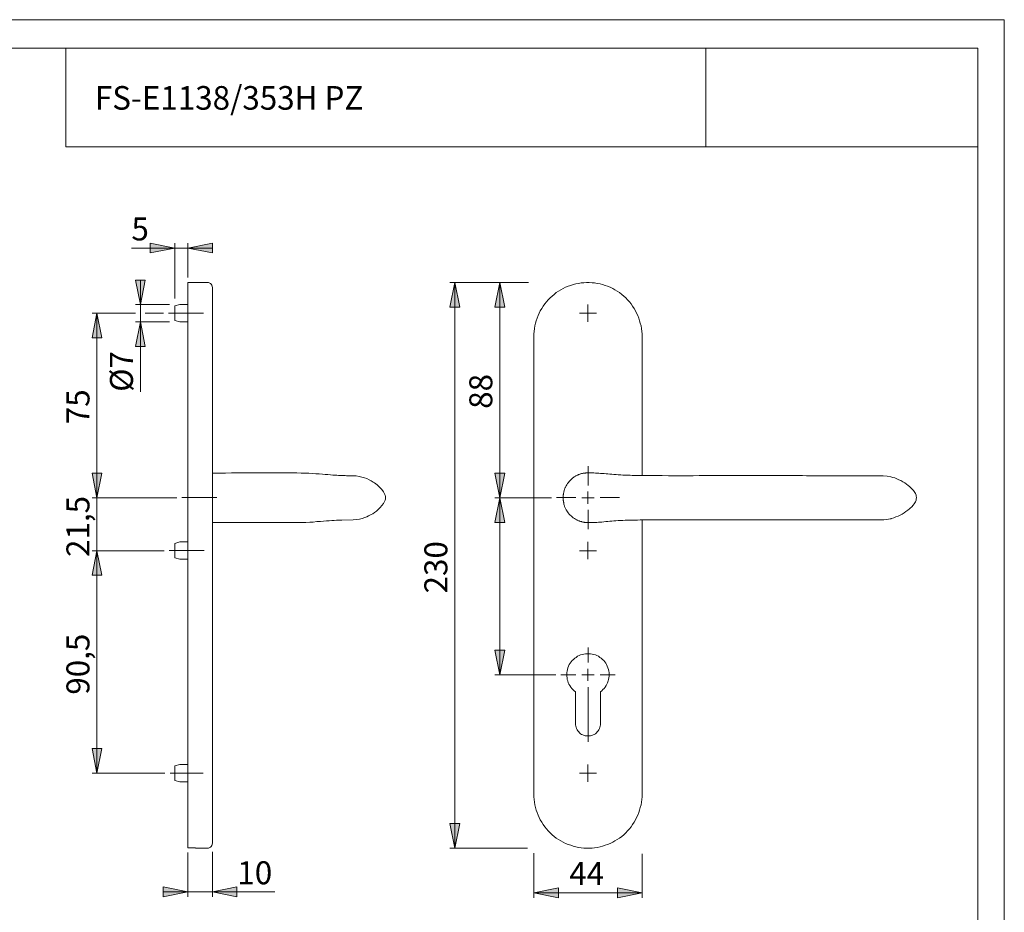
# Model space of a CAD drawing. Units: inches. Extents: x 0 to 420, y 0 to 309.
# Drawn here: x 220 to 420, y 116 to 297 of the extents above; entities that cross this region are included whole.
import ezdxf

# ---------------------------------------------------------------- set-up
doc = ezdxf.new("R2010")
doc.units = ezdxf.units.IN
doc.header["$MEASUREMENT"] = 0
for name, pattern in [('AI-Linetype-10', [19.05, 15.24, -1.27, 1.27, -1.27]), ('AI-Linetype-11', [19.05, 15.24, -1.27, 1.27, -1.27]), ('AI-Linetype-12', [19.05, 15.24, -1.27, 1.27, -1.27]), ('AI-Linetype-5', [19.05, 15.24, -1.27, 1.27, -1.27]), ('AI-Linetype-6', [19.05, 15.24, -1.27, 1.27, -1.27]), ('AI-Linetype-7', [19.05, 15.24, -1.27, 1.27, -1.27]), ('AI-Linetype-9', [19.05, 15.24, -1.27, 1.27, -1.27])]:
    doc.linetypes.add(name, pattern=pattern)
doc.layers.add('Ebene 1', color=7, linetype='Continuous')

# ---------------------------------------------------------------- blocks, each defined once
blk = doc.blocks.new('block 3')
at = {"layer": 'Ebene 1'}
h = blk.add_hatch(color=7, dxfattribs=at)
h.dxf.hatch_style = 2
h.paths.add_polyline_path([(259.04, 119.66), (264.02, 120.69), (264.02, 118.67)])
h.paths.add_polyline_path([(254.04, 119.66), (249.03, 118.67), (249.03, 120.69)])
h.paths.add_polyline_path([(254.04, 250.58), (259.04, 251.57), (259.04, 249.59)])
h.paths.add_polyline_path([(251.39, 250.58), (246.38, 249.59), (246.38, 251.57)])
h = blk.add_hatch(color=7, dxfattribs=at)
h.dxf.hatch_style = 2
h.paths.add_polyline_path([(244.4, 239.08), (243.42, 244.05), (245.39, 244.05)])
h = blk.add_hatch(color=7, dxfattribs=at)
h.dxf.hatch_style = 2
h.paths.add_polyline_path([(308.33, 243.56), (309.32, 238.55), (307.3, 238.55)])
h = blk.add_hatch(color=7, dxfattribs=at)
h.dxf.hatch_style = 2
h.paths.add_polyline_path([(317.46, 243.56), (318.45, 238.55), (316.44, 238.55)])
h = blk.add_hatch(color=7, dxfattribs=at)
h.dxf.hatch_style = 2
h.paths.add_polyline_path([(235.55, 237.31), (236.57, 232.3), (234.56, 232.3)])
h = blk.add_hatch(color=7, dxfattribs=at)
h.dxf.hatch_style = 2
h.paths.add_polyline_path([(244.4, 235.55), (245.39, 230.58), (243.42, 230.58)])
h = blk.add_hatch(color=7, dxfattribs=at)
h.dxf.hatch_style = 2
h.paths.add_polyline_path([(235.55, 199.81), (234.56, 204.82), (236.57, 204.82)])
h = blk.add_hatch(color=7, dxfattribs=at)
h.dxf.hatch_style = 2
h.paths.add_polyline_path([(235.55, 199.81), (234.56, 204.82), (236.54, 204.82)])
h = blk.add_hatch(color=7, dxfattribs=at)
h.dxf.hatch_style = 2
h.paths.add_polyline_path([(317.46, 199.81), (316.44, 204.82), (318.45, 204.82)])
h = blk.add_hatch(color=7, dxfattribs=at)
h.dxf.hatch_style = 2
h.paths.add_polyline_path([(317.46, 199.81), (318.45, 194.8), (316.44, 194.8)])
h = blk.add_hatch(color=7, dxfattribs=at)
h.dxf.hatch_style = 2
h.paths.add_polyline_path([(235.55, 189.05), (236.54, 184.08), (234.56, 184.08)])
h = blk.add_hatch(color=7, dxfattribs=at)
h.dxf.hatch_style = 2
h.paths.add_polyline_path([(235.55, 189.05), (236.54, 184.08), (234.56, 184.08)])
h = blk.add_hatch(color=7, dxfattribs=at)
h.dxf.hatch_style = 2
h.paths.add_polyline_path([(317.46, 163.83), (316.44, 168.8), (318.45, 168.8)])
h = blk.add_hatch(color=7, dxfattribs=at)
h.dxf.hatch_style = 2
h.paths.add_polyline_path([(235.55, 143.83), (234.56, 148.8), (236.54, 148.8)])
h = blk.add_hatch(color=7, dxfattribs=at)
h.dxf.hatch_style = 2
h.paths.add_polyline_path([(308.33, 128.55), (307.3, 133.56), (309.32, 133.56)])
h = blk.add_hatch(color=7, dxfattribs=at)
h.dxf.hatch_style = 2
h.paths.add_polyline_path([(324.34, 119.49), (329.35, 120.51), (329.35, 118.5)])
h = blk.add_hatch(color=7, dxfattribs=at)
h.dxf.hatch_style = 2
h.paths.add_polyline_path([(346.36, 119.49), (341.35, 118.5), (341.35, 120.51)])
at = {"layer": 'Ebene 1', "color": 7, "lineweight": 9}
for points in [[(251.39, 250.58), (242.57, 250.58)], [(251.39, 250.58), (246.38, 249.59), (246.38, 251.57), (251.39, 250.58)], [(251.39, 250.58), (246.38, 249.59), (246.38, 251.57)], [(251.39, 240.31), (251.39, 251.57)], [(251.39, 250.58), (254.04, 250.58)], [(254.04, 250.58), (259.04, 251.57), (259.04, 249.59), (254.04, 250.58)], [(254.04, 244.58), (254.04, 251.57)], [(254.04, 250.58), (259.04, 251.57), (259.04, 249.59)], [(254.04, 250.58), (259.04, 250.58)], [(244.4, 239.08), (243.42, 244.05), (245.39, 244.05), (244.4, 239.08)], [(244.4, 239.08), (243.42, 244.05), (245.39, 244.05)], [(244.4, 239.08), (244.4, 244.05)], [(254.04, 243.56), (254.04, 243.56), (254.04, 243.52), (254.04, 243.49), (254.04, 243.38), (254.04, 243.28), (254.04, 243.17), (254.04, 242.99), (254.04, 242.82), (254.04, 242.61), (254.04, 242.36), (254.04, 242.08), (254.04, 241.79), (254.04, 241.51), (254.04, 241.16), (254.04, 240.81), (254.04, 240.45), (254.04, 240.03), (254.04, 239.64), (254.04, 239.22), (254.04, 238.76), (254.04, 238.3), (254.04, 237.84), (254.04, 237.35), (254.04, 236.85), (254.04, 236.33), (254.04, 235.8), (254.04, 235.27), (254.04, 234.74), (254.04, 234.21), (254.04, 233.64), (254.04, 233.12), (254.04, 232.55)], [(258.02, 243.56), (254.04, 243.56)], [(259.04, 242.57), (259.01, 242.75), (258.97, 242.92), (258.9, 243.06), (258.8, 243.2), (258.66, 243.35), (258.52, 243.42), (258.37, 243.52), (258.2, 243.56), (258.02, 243.56)], [(259.04, 242.57), (259.04, 242.53), (259.04, 242.5), (259.04, 242.43), (259.04, 242.36), (259.04, 242.22), (259.04, 242.08), (259.04, 241.9), (259.04, 241.69), (259.04, 241.48), (259.04, 241.23), (259.04, 240.95), (259.04, 240.67), (259.04, 240.35), (259.04, 239.99), (259.04, 239.64), (259.04, 239.25), (259.04, 238.87), (259.04, 238.44), (259.04, 238.02), (259.04, 237.56), (259.04, 237.1), (259.04, 236.64), (259.04, 236.15), (259.04, 235.66), (259.04, 235.16), (259.04, 234.63), (259.04, 234.14), (259.04, 233.61), (259.04, 233.08), (259.04, 232.55)], [(308.33, 243.56), (309.32, 238.55), (307.3, 238.55), (308.33, 243.56)], [(323.25, 243.56), (307.3, 243.56)], [(308.33, 243.56), (309.32, 238.55), (307.3, 238.55)], [(308.33, 243.56), (308.33, 128.55)], [(317.46, 243.56), (318.45, 238.55), (316.44, 238.55), (317.46, 243.56)], [(317.46, 243.56), (318.45, 238.55), (316.44, 238.55)], [(317.46, 199.81), (317.46, 243.56)], [(324.34, 232.55), (324.38, 233.12), (324.41, 233.64), (324.48, 234.21), (324.59, 234.74), (324.7, 235.27), (324.84, 235.8), (325.01, 236.33), (325.23, 236.85), (325.44, 237.35), (325.68, 237.84), (325.97, 238.3), (326.28, 238.76), (326.6, 239.22), (326.92, 239.64), (327.31, 240.03), (327.7, 240.45), (328.08, 240.81), (328.51, 241.16), (328.93, 241.51), (329.39, 241.79), (329.85, 242.08), (330.34, 242.36), (330.83, 242.61), (331.33, 242.82), (331.86, 242.99), (332.39, 243.17), (332.92, 243.28), (333.45, 243.38), (334.01, 243.49), (334.54, 243.52), (335.1, 243.56), (335.63, 243.56), (336.2, 243.52), (336.73, 243.49), (337.26, 243.38), (337.82, 243.28), (338.35, 243.17), (338.88, 242.99), (339.37, 242.82), (339.9, 242.61), (340.4, 242.36), (340.85, 242.08), (341.31, 241.79), (341.77, 241.51), (342.23, 241.16), (342.65, 240.81), (343.04, 240.45), (343.43, 240.03), (343.78, 239.64), (344.13, 239.22), (344.45, 238.76), (344.73, 238.3), (345.02, 237.84), (345.26, 237.35), (345.51, 236.85), (345.69, 236.33), (345.86, 235.8), (346, 235.27), (346.15, 234.74), (346.25, 234.21), (346.32, 233.64), (346.36, 233.12), (346.36, 232.55)], [(250.3, 239.08), (243.42, 239.08)], [(244.4, 239.08), (244.4, 235.55)], [(252.38, 239.08), (251.39, 238.8)], [(251.39, 238.8), (251.39, 238.8), (251.39, 238.76), (251.39, 238.72), (251.39, 238.62), (251.39, 238.51), (251.39, 238.41), (251.39, 238.27), (251.39, 238.09), (251.39, 237.91), (251.39, 237.7), (251.39, 237.53), (251.39, 237.31), (251.39, 237.1), (251.39, 236.93), (251.39, 236.71), (251.39, 236.54), (251.39, 236.4), (251.39, 236.22), (251.39, 236.11), (251.39, 236.01), (251.39, 235.9), (251.39, 235.87), (251.39, 235.83)], [(254.04, 239.08), (252.38, 239.08)], [(335.35, 237.31), (335.35, 239.08)], [(235.55, 237.31), (236.57, 232.3), (234.56, 232.3), (235.55, 237.31)], [(243.42, 237.31), (234.56, 237.31)], [(235.55, 237.31), (236.57, 232.3), (234.56, 232.3)], [(235.55, 199.81), (235.55, 237.31)], [(249.1, 237.31), (245.39, 237.31)], [(335.35, 237.31), (333.62, 237.31)], [(335.35, 237.31), (337.11, 237.31)], [(335.35, 237.31), (335.35, 235.55)], [(244.4, 235.55), (245.39, 230.58), (243.42, 230.58), (244.4, 235.55)], [(250.3, 235.55), (243.42, 235.55)], [(244.4, 235.55), (245.39, 230.58), (243.42, 230.58)], [(244.4, 235.55), (244.4, 221.33)], [(251.39, 235.83), (252.38, 235.55)], [(252.38, 235.55), (254.04, 235.55)], [(254.04, 232.55), (254.04, 139.56)], [(259.04, 232.55), (259.04, 139.56)], [(324.34, 139.56), (324.34, 232.55)], [(346.36, 232.55), (346.36, 204.33)], [(335.38, 202.33), (335.38, 206.23)], [(235.55, 199.81), (234.56, 204.82), (236.57, 204.82), (235.55, 199.81)], [(235.55, 199.81), (234.56, 204.82), (236.54, 204.82), (235.55, 199.81)], [(235.55, 199.81), (234.56, 204.82), (236.57, 204.82)], [(235.55, 199.81), (234.56, 204.82), (236.54, 204.82)], [(235.55, 199.81), (235.55, 204.82)], [(260.28, 204.82), (259.04, 204.82)], [(270.3, 204.86), (269.84, 204.86), (269.31, 204.86), (268.68, 204.86), (267.97, 204.86), (267.19, 204.86), (266.38, 204.86), (265.29, 204.86), (264.16, 204.86), (262.93, 204.86), (261.66, 204.82), (260.28, 204.82)], [(287.69, 204.28), (287.66, 204.28), (287.62, 204.28), (287.59, 204.28), (287.52, 204.28), (287.45, 204.28), (287.34, 204.28), (287.2, 204.28), (287.06, 204.28), (286.92, 204.28), (286.74, 204.28), (286.53, 204.28), (286.28, 204.28), (286.04, 204.31), (285.82, 204.31), (285.65, 204.31), (285.51, 204.31), (285.15, 204.33), (285.01, 204.36), (284.69, 204.36), (284.34, 204.4), (283.95, 204.4), (283.49, 204.43), (283.03, 204.47), (282.5, 204.51), (281.94, 204.54), (281.38, 204.58), (280.74, 204.65), (280.03, 204.68), (279.33, 204.75), (278.62, 204.79), (277.85, 204.82), (277.07, 204.82), (276.22, 204.86), (275.34, 204.86), (274.46, 204.86), (273.65, 204.86), (272.8, 204.86), (272.1, 204.86), (271.43, 204.86), (270.93, 204.86), (270.79, 204.86), (270.44, 204.86), (270.3, 204.86)], [(293.79, 201.01), (293.79, 201.01), (293.44, 201.47), (293.09, 201.86), (292.77, 202.18), (292.49, 202.42), (292.24, 202.64), (291.99, 202.81), (291.71, 202.99), (291.32, 203.24), (290.9, 203.45), (290.41, 203.69), (289.95, 203.87), (289.42, 204.01), (288.85, 204.15), (288.22, 204.26), (287.69, 204.28)], [(317.46, 199.81), (316.44, 204.82), (318.45, 204.82), (317.46, 199.81)], [(317.46, 199.81), (316.44, 204.82), (318.45, 204.82)], [(335.35, 204.86), (335.35, 204.86), (335.32, 204.86), (335.28, 204.86), (335.24, 204.86), (335.21, 204.86), (335.17, 204.86), (335.14, 204.86), (335.1, 204.86), (335.07, 204.86), (335, 204.86), (334.96, 204.86), (334.93, 204.86), (334.86, 204.82), (334.79, 204.82), (334.75, 204.82), (334.72, 204.82), (334.68, 204.82), (334.64, 204.82), (334.61, 204.82), (334.57, 204.79), (334.5, 204.79), (334.4, 204.79), (334.29, 204.75), (334.19, 204.72), (334.08, 204.72), (333.94, 204.68), (333.83, 204.65), (333.69, 204.61), (333.59, 204.54), (333.45, 204.51), (333.37, 204.47), (333.3, 204.43), (333.23, 204.4), (333.16, 204.4), (333.06, 204.33), (332.92, 204.26), (332.81, 204.19), (332.7, 204.12), (332.56, 204.05), (332.42, 203.94), (332.28, 203.83), (332.14, 203.73), (332.03, 203.59), (331.89, 203.48), (331.75, 203.34), (331.58, 203.13), (331.4, 202.92), (331.22, 202.71), (331.05, 202.46), (330.91, 202.21), (330.8, 201.97), (330.73, 201.86), (330.69, 201.72), (330.62, 201.58), (330.59, 201.47), (330.55, 201.33), (330.52, 201.19), (330.48, 201.01), (330.45, 200.87), (330.41, 200.77), (330.41, 200.7), (330.38, 200.62), (330.38, 200.55), (330.38, 200.52), (330.38, 200.48), (330.38, 200.45), (330.34, 200.41), (330.34, 200.38), (330.34, 200.34), (330.34, 200.27), (330.34, 200.24), (330.34, 200.2), (330.31, 200.17), (330.31, 200.13), (330.31, 200.1), (330.31, 200.06), (330.31, 200.02), (330.31, 199.99), (330.31, 199.95), (330.31, 199.92), (330.31, 199.88), (330.31, 199.85)], [(335.42, 204.86), (335.39, 204.86), (335.35, 204.86)], [(335.35, 204.86), (335.35, 204.86)], [(395.22, 204.29), (394.97, 204.29), (394.65, 204.29), (394.33, 204.29), (393.98, 204.29), (393.63, 204.29), (393.24, 204.29), (392.82, 204.29), (392.39, 204.29), (391.97, 204.29), (391.48, 204.29), (390.98, 204.29), (390.49, 204.29), (389.96, 204.29), (389.43, 204.29), (388.87, 204.29), (388.3, 204.29), (387.7, 204.29), (387.1, 204.29), (386.47, 204.29), (385.83, 204.29), (385.2, 204.29), (384.53, 204.29), (383.86, 204.29), (383.19, 204.29), (382.55, 204.29), (381.92, 204.29), (381.21, 204.29), (380.51, 204.29), (379.77, 204.29), (378.95, 204.33), (378.07, 204.33), (377.12, 204.33), (376.03, 204.33), (374.86, 204.33), (373.7, 204.33), (372.53, 204.33), (371.33, 204.33), (370.17, 204.33), (368.97, 204.33), (367.81, 204.33), (366.61, 204.33), (365.41, 204.33), (364.21, 204.33), (362.97, 204.33), (361.74, 204.33), (360.5, 204.33), (359.27, 204.33), (358, 204.33), (356.73, 204.29), (355.49, 204.29), (354.22, 204.29), (352.95, 204.29), (351.72, 204.29), (350.45, 204.33), (349.21, 204.33), (348.16, 204.33), (347.34, 204.33), (346.64, 204.33), (346, 204.36), (345.4, 204.36), (344.88, 204.36), (344.38, 204.36), (343.92, 204.4), (343.46, 204.4), (343.01, 204.43), (342.48, 204.43), (342.02, 204.47), (341.52, 204.47), (341.07, 204.51), (340.64, 204.54), (340.22, 204.58), (339.8, 204.61), (339.44, 204.65), (339.05, 204.68), (338.63, 204.72), (338.28, 204.75), (337.89, 204.75), (337.57, 204.79), (337.22, 204.82), (336.9, 204.82), (336.59, 204.86), (336.41, 204.86), (336.27, 204.86), (336.06, 204.86), (335.88, 204.86), (335.74, 204.86), (335.63, 204.86), (335.56, 204.86), (335.49, 204.86), (335.46, 204.86)], [(395.39, 204.29), (395.32, 204.29), (395.22, 204.29)], [(395.39, 204.29), (395.39, 204.29)], [(396.91, 204.08), (396.17, 204.22), (395.39, 204.29)], [(396.91, 204.08), (397.33, 203.94), (397.72, 203.83), (398.14, 203.66), (398.57, 203.48), (398.99, 203.31), (399.38, 203.06), (399.77, 202.81), (400.12, 202.57), (400.47, 202.28), (400.72, 202.07)], [(293.79, 201.01), (293.9, 200.87), (293.97, 200.73), (294.04, 200.59), (294.11, 200.45), (294.15, 200.27), (294.18, 200.13), (294.18, 199.99), (294.18, 199.81)], [(335.35, 199.81), (335.35, 201.05)], [(401.71, 201.05), (401.53, 201.26), (401.25, 201.58), (400.93, 201.89), (400.72, 202.07)], [(402.13, 199.81), (402.13, 199.85), (402.1, 200.1), (402.06, 200.31), (401.99, 200.52), (401.92, 200.7), (401.81, 200.91), (401.71, 201.05)], [(251.81, 199.81), (234.56, 199.81)], [(235.55, 189.05), (235.55, 199.81)], [(270.35, 194.77), (270.49, 194.77), (270.85, 194.77), (270.99, 194.77), (271.5, 194.77), (272.18, 194.77), (272.9, 194.77), (273.76, 194.77), (274.58, 194.77), (275.48, 194.77), (276.38, 194.77), (277.24, 194.8), (278.03, 194.8), (278.82, 194.84), (279.54, 194.87), (280.26, 194.95), (280.98, 194.98), (281.62, 195.05), (282.2, 195.09), (282.77, 195.12), (283.31, 195.16), (283.78, 195.19), (284.25, 195.23), (285, 195.26), (285.32, 195.26), (287.66, 195.33), (288.25, 195.37), (288.92, 195.47), (289.49, 195.62), (289.98, 195.79), (290.41, 195.93), (290.76, 196.11), (291.04, 196.25), (291.29, 196.39), (291.61, 196.57), (291.96, 196.81), (292.35, 197.1), (292.77, 197.48), (293.12, 197.8), (293.48, 198.23), (293.79, 198.61)], [(294.18, 199.81), (294.18, 199.67), (294.18, 199.5), (294.15, 199.35), (294.11, 199.18), (294.04, 199.04), (293.97, 198.9), (293.9, 198.75), (293.79, 198.61)], [(317.46, 199.81), (318.45, 194.8), (316.44, 194.8), (317.46, 199.81)], [(327.98, 199.81), (316.44, 199.81)], [(317.46, 199.81), (318.45, 194.8), (316.44, 194.8)], [(317.46, 199.81), (317.46, 163.83)], [(332.88, 199.83), (328.98, 199.83)], [(330.31, 199.85), (330.31, 199.85), (330.31, 199.88)], [(330.31, 199.88), (330.31, 199.81)], [(330.31, 199.85), (330.31, 199.81)], [(330.31, 199.81), (330.31, 199.78)], [(330.31, 199.81), (330.31, 199.78)], [(330.31, 199.78), (330.31, 199.78)], [(330.31, 199.78), (330.31, 199.78), (330.31, 199.74), (330.31, 199.71), (330.31, 199.64), (330.31, 199.6), (330.31, 199.57), (330.31, 199.53), (330.31, 199.5), (330.34, 199.46), (330.34, 199.39), (330.34, 199.35), (330.34, 199.28), (330.38, 199.21), (330.38, 199.18), (330.38, 199.14), (330.38, 199.11), (330.41, 199.07), (330.41, 199.04), (330.41, 198.93), (330.45, 198.83), (330.45, 198.72), (330.48, 198.61), (330.48, 198.51), (330.55, 198.33), (330.59, 198.19), (330.62, 198.05), (330.69, 197.91), (330.73, 197.77), (330.8, 197.63), (330.87, 197.52), (330.94, 197.38), (331.01, 197.27), (331.08, 197.13), (331.22, 196.92), (331.36, 196.71), (331.54, 196.5), (331.75, 196.29), (331.93, 196.11), (332.14, 195.9), (332.39, 195.72), (332.6, 195.58), (332.85, 195.44), (333.09, 195.3), (333.2, 195.23), (333.34, 195.19), (333.45, 195.12), (333.52, 195.09), (333.59, 195.09), (333.66, 195.05), (333.73, 195.02), (333.87, 194.98), (333.97, 194.95), (334.08, 194.95), (334.15, 194.91), (334.33, 194.87), (334.47, 194.84), (334.57, 194.84), (334.64, 194.8), (334.72, 194.8), (334.75, 194.8), (334.79, 194.8), (334.82, 194.8), (334.86, 194.8), (334.89, 194.8), (334.89, 194.77), (334.96, 194.77), (335, 194.77), (335.07, 194.77), (335.1, 194.77), (335.14, 194.77), (335.17, 194.77), (335.21, 194.77), (335.24, 194.77), (335.28, 194.77), (335.32, 194.77), (335.35, 194.77)], [(335.35, 199.81), (334.12, 199.81)], [(335.35, 199.81), (336.62, 199.81)], [(335.35, 199.81), (335.35, 198.58)], [(337.88, 199.83), (341.78, 199.83)], [(400.72, 197.56), (400.83, 197.66), (401.18, 197.98), (401.46, 198.33), (401.71, 198.58)], [(401.71, 198.58), (401.81, 198.75), (401.92, 198.97), (402.03, 199.14), (402.06, 199.35), (402.1, 199.6), (402.13, 199.81)], [(335.38, 197.33), (335.38, 193.43)], [(395.39, 195.33), (395.53, 195.33), (395.99, 195.4), (396.45, 195.47), (396.91, 195.54), (397.02, 195.58), (397.09, 195.62), (397.55, 195.76), (397.97, 195.9), (398.43, 196.07), (398.85, 196.29), (399.24, 196.5), (399.66, 196.74), (400.01, 196.99), (400.4, 197.27), (400.72, 197.56)], [(259.04, 194.8), (260.28, 194.8)], [(260.28, 194.8), (261.8, 194.8), (263.35, 194.8), (264.94, 194.8), (266.21, 194.77), (267.51, 194.77), (268.89, 194.77), (270.3, 194.77)], [(287.66, 195.33), (287.66, 195.33)], [(335.35, 194.77), (335.35, 194.77)], [(335.35, 194.77), (335.35, 194.77), (335.39, 194.77), (335.46, 194.77)], [(335.49, 194.77), (335.56, 194.77), (335.63, 194.77), (335.7, 194.77), (335.84, 194.77), (336.02, 194.77), (336.23, 194.77), (336.44, 194.77), (336.62, 194.77), (336.8, 194.8), (337.15, 194.8), (337.5, 194.84), (337.86, 194.87), (338.21, 194.87), (338.6, 194.91), (339.02, 194.95), (339.44, 194.98), (339.83, 195.02), (340.22, 195.05), (340.61, 195.09), (341.03, 195.12), (341.49, 195.16), (341.95, 195.16), (342.44, 195.19), (342.94, 195.23), (343.43, 195.23), (343.89, 195.23), (344.38, 195.26), (344.91, 195.26), (345.44, 195.26), (346, 195.3), (346.64, 195.3), (347.34, 195.3), (348.09, 195.3), (349, 195.3), (350.13, 195.33), (351.4, 195.33), (352.67, 195.33), (353.91, 195.33), (355.18, 195.33), (356.45, 195.33), (357.72, 195.33), (358.95, 195.33), (360.22, 195.33), (361.49, 195.33), (362.73, 195.33), (364, 195.33), (365.2, 195.33), (366.43, 195.33), (367.63, 195.33), (368.83, 195.33), (370.03, 195.33), (371.23, 195.33), (372.39, 195.33), (373.59, 195.33), (374.76, 195.33), (375.92, 195.33), (377.08, 195.33), (378.11, 195.33), (378.99, 195.33), (379.8, 195.33), (380.58, 195.33), (381.25, 195.33), (381.92, 195.33), (382.62, 195.33), (383.29, 195.33), (383.93, 195.33), (384.6, 195.33), (385.27, 195.33), (385.9, 195.33), (386.54, 195.33), (387.14, 195.33), (387.74, 195.33), (388.34, 195.33), (388.9, 195.33), (389.47, 195.33), (390, 195.33), (390.52, 195.33), (391.05, 195.33), (391.55, 195.33), (392.01, 195.33), (392.43, 195.33), (392.85, 195.33), (393.28, 195.33), (393.66, 195.33), (394.02, 195.33), (394.37, 195.33), (394.69, 195.33), (395.01, 195.33), (395.22, 195.33)], [(346.36, 195.3), (346.36, 139.56)], [(395.22, 195.33), (395.22, 195.33), (395.36, 195.33)], [(252.38, 190.82), (251.39, 190.54)], [(251.39, 190.54), (251.39, 190.54), (251.39, 190.5), (251.39, 190.46), (251.39, 190.39), (251.39, 190.29), (251.39, 190.15), (251.39, 190.01), (251.39, 189.83), (251.39, 189.65), (251.39, 189.48), (251.39, 189.27), (251.39, 189.05), (251.39, 188.88), (251.39, 188.67), (251.39, 188.49), (251.39, 188.31), (251.39, 188.14), (251.39, 188), (251.39, 187.85), (251.39, 187.75), (251.39, 187.68), (251.39, 187.61), (251.39, 187.57)], [(254.04, 190.82), (252.38, 190.82)], [(335.35, 189.05), (335.35, 190.82)], [(235.55, 189.05), (236.54, 184.08), (234.56, 184.08), (235.55, 189.05)], [(235.55, 189.05), (236.54, 184.08), (234.56, 184.08), (235.55, 189.05)], [(249.2, 189.05), (234.56, 189.05)], [(235.55, 189.05), (236.54, 184.08), (234.56, 184.08)], [(235.55, 189.05), (236.54, 184.08), (234.56, 184.08)], [(235.55, 189.05), (235.55, 143.83)], [(235.55, 189.05), (235.55, 184.08)], [(335.35, 189.05), (333.62, 189.05)], [(335.35, 189.05), (337.11, 189.05)], [(335.35, 189.05), (335.35, 187.32)], [(251.39, 187.57), (252.38, 187.32)], [(252.38, 187.32), (254.04, 187.32)], [(317.46, 163.83), (316.44, 168.8), (318.45, 168.8), (317.46, 163.83)], [(317.46, 163.83), (316.44, 168.8), (318.45, 168.8)], [(337.93, 160.34), (338.17, 160.58), (338.42, 160.8), (338.67, 161.04), (338.88, 161.33), (339.05, 161.61), (339.23, 161.92), (339.37, 162.21), (339.48, 162.56), (339.55, 162.88), (339.62, 163.23), (339.65, 163.55), (339.65, 163.9), (339.65, 164.25), (339.58, 164.57), (339.51, 164.92), (339.41, 165.24), (339.3, 165.56), (339.13, 165.88), (338.98, 166.16), (338.77, 166.44), (338.56, 166.69), (338.31, 166.93), (338.07, 167.18), (337.78, 167.36), (337.5, 167.57), (337.18, 167.71), (336.87, 167.85), (336.55, 167.96), (336.2, 168.03), (335.88, 168.1), (335.53, 168.1), (335.17, 168.1), (334.86, 168.1), (334.5, 168.03), (334.19, 167.96), (333.87, 167.85), (333.55, 167.71), (333.23, 167.57), (332.95, 167.36), (332.67, 167.18), (332.42, 166.93), (332.18, 166.69), (331.96, 166.44), (331.75, 166.16), (331.58, 165.88), (331.43, 165.56), (331.29, 165.24), (331.19, 164.92), (331.12, 164.57), (331.08, 164.25), (331.05, 163.9), (331.08, 163.55), (331.12, 163.23), (331.15, 162.88), (331.26, 162.56), (331.36, 162.21), (331.51, 161.92), (331.68, 161.61), (331.86, 161.33), (332.07, 161.04), (332.28, 160.8), (332.53, 160.58), (332.81, 160.34)], [(335.35, 163.83), (335.35, 165.06)], [(328.82, 163.83), (316.44, 163.83)], [(335.35, 163.83), (334.12, 163.83)], [(335.35, 163.83), (336.62, 163.83)], [(335.35, 163.83), (335.35, 162.56)], [(332.81, 160.34), (332.81, 153.92)], [(335.38, 161.33), (335.38, 150.19)], [(337.93, 153.92), (337.93, 160.34)], [(332.81, 153.92), (332.81, 153.63), (332.88, 153.39), (332.95, 153.14), (333.02, 152.89), (333.16, 152.65), (333.3, 152.4), (333.48, 152.22), (333.66, 152.01), (333.87, 151.84), (334.08, 151.69), (334.33, 151.59), (334.57, 151.48), (334.82, 151.41), (335.1, 151.38), (335.35, 151.38), (335.63, 151.38), (335.88, 151.41), (336.16, 151.48), (336.41, 151.59), (336.62, 151.69), (336.87, 151.84), (337.08, 152.01), (337.26, 152.22), (337.43, 152.4), (337.57, 152.65), (337.68, 152.89), (337.78, 153.14), (337.86, 153.39), (337.89, 153.63), (337.93, 153.92)], [(235.55, 143.83), (234.56, 148.8), (236.54, 148.8), (235.55, 143.83)], [(235.55, 143.83), (234.56, 148.8), (236.54, 148.8)], [(252.38, 145.56), (251.39, 145.31)], [(251.39, 145.31), (251.39, 145.31), (251.39, 145.27), (251.39, 145.2), (251.39, 145.13), (251.39, 145.03), (251.39, 144.89), (251.39, 144.74), (251.39, 144.57), (251.39, 144.39), (251.39, 144.22), (251.39, 144), (251.39, 143.83), (251.39, 143.62), (251.39, 143.4), (251.39, 143.23), (251.39, 143.05), (251.39, 142.87), (251.39, 142.73), (251.39, 142.59), (251.39, 142.49), (251.39, 142.42), (251.39, 142.38), (251.39, 142.35)], [(254.04, 145.56), (252.38, 145.56)], [(335.35, 143.83), (335.35, 145.56)], [(249.38, 143.83), (234.56, 143.83)], [(251.39, 142.35), (252.38, 142.06)], [(335.35, 143.83), (333.62, 143.83)], [(335.35, 143.83), (337.11, 143.83)], [(335.35, 143.83), (335.35, 142.06)], [(252.38, 142.06), (254.04, 142.06)], [(254.04, 132.64), (254.04, 139.56)], [(259.04, 139.56), (259.04, 139.03), (259.04, 138.54), (259.04, 138.01), (259.04, 137.48), (259.04, 136.98), (259.04, 136.49), (259.04, 136), (259.04, 135.5), (259.04, 135.01), (259.04, 134.55), (259.04, 134.13), (259.04, 133.7), (259.04, 133.28), (259.04, 132.89), (259.04, 132.5), (259.04, 132.15), (259.04, 131.8), (259.04, 131.48), (259.04, 131.16), (259.04, 130.92), (259.04, 130.67), (259.04, 130.42), (259.04, 130.25), (259.04, 130.07), (259.04, 129.89), (259.04, 129.79), (259.04, 129.68), (259.04, 129.61), (259.04, 129.58)], [(346.36, 139.56), (346.36, 139.03), (346.32, 138.47), (346.25, 137.94), (346.15, 137.37), (346, 136.84), (345.86, 136.31), (345.69, 135.82), (345.51, 135.29), (345.26, 134.8), (345.02, 134.3), (344.73, 133.84), (344.45, 133.39), (344.13, 132.93), (343.78, 132.5), (343.43, 132.08), (343.04, 131.69), (342.65, 131.3), (342.23, 130.95), (341.77, 130.63), (341.31, 130.32), (340.85, 130.03), (340.4, 129.79), (339.9, 129.54), (339.37, 129.33), (338.88, 129.15), (338.35, 128.98), (337.82, 128.83), (337.26, 128.73), (336.73, 128.66), (336.2, 128.59), (335.63, 128.55), (335.1, 128.55), (334.54, 128.59), (334.01, 128.66), (333.45, 128.73), (332.92, 128.83), (332.39, 128.98), (331.86, 129.15), (331.33, 129.33), (330.83, 129.54), (330.34, 129.79), (329.85, 130.03), (329.39, 130.32), (328.93, 130.63), (328.51, 130.95), (328.08, 131.3), (327.7, 131.69), (327.31, 132.08), (326.92, 132.5), (326.6, 132.93), (326.28, 133.39), (325.97, 133.84), (325.68, 134.3), (325.44, 134.8), (325.23, 135.29), (325.01, 135.82), (324.84, 136.31), (324.7, 136.84), (324.59, 137.37), (324.48, 137.94), (324.41, 138.47), (324.38, 139.03), (324.34, 139.56)], [(254.04, 132.64), (254.04, 132.33), (254.04, 131.94), (254.04, 131.52), (254.04, 131.16), (254.04, 130.81), (254.04, 130.46), (254.04, 130.17), (254.04, 129.89), (254.04, 129.65), (254.04, 129.4), (254.04, 129.19), (254.04, 129.01), (254.04, 128.87), (254.04, 128.76), (254.04, 128.66)], [(308.33, 128.55), (307.3, 133.56), (309.32, 133.56), (308.33, 128.55)], [(308.33, 128.55), (307.3, 133.56), (309.32, 133.56)], [(254.04, 128.66), (255.62, 128.66)], [(255.62, 128.66), (255.62, 128.62), (255.62, 128.59), (255.62, 128.55)], [(255.62, 128.55), (258.02, 128.55)], [(258.02, 128.55), (258.2, 128.59), (258.37, 128.62), (258.52, 128.69), (258.66, 128.8), (258.8, 128.94), (258.9, 129.08), (258.97, 129.22), (259.01, 129.4), (259.04, 129.58)], [(323.11, 128.55), (307.3, 128.55)], [(254.04, 127.67), (254.04, 118.67)], [(259.04, 127.81), (259.04, 118.67)], [(324.34, 127.53), (324.34, 118.5)], [(346.36, 127.42), (346.36, 118.5)], [(254.04, 119.66), (249.03, 118.67), (249.03, 120.69), (254.04, 119.66)], [(254.04, 119.66), (249.03, 118.67), (249.03, 120.69)], [(259.04, 119.66), (264.02, 120.69), (264.02, 118.67), (259.04, 119.66)], [(259.04, 119.66), (264.02, 120.69), (264.02, 118.67)], [(324.34, 119.49), (329.35, 120.51), (329.35, 118.5), (324.34, 119.49)], [(324.34, 119.49), (329.35, 120.51), (329.35, 118.5)], [(346.36, 119.49), (341.35, 118.5), (341.35, 120.51), (346.36, 119.49)], [(346.36, 119.49), (341.35, 118.5), (341.35, 120.51)], [(254.04, 119.66), (249.03, 119.66)], [(254.04, 119.66), (259.04, 119.66)], [(259.04, 119.66), (271.71, 119.66)], [(324.34, 119.49), (346.36, 119.49)]]:
    blk.add_lwpolyline(points, dxfattribs=at)
at = {"layer": 'Ebene 1', "color": 7, "linetype": 'AI-Linetype-7', "lineweight": 9}
blk.add_lwpolyline([(250.11, 237.33), (257.22, 237.33)], dxfattribs=at)
at = {"layer": 'Ebene 1', "color": 7, "linetype": 'AI-Linetype-9', "lineweight": 9}
blk.add_lwpolyline([(252.83, 199.83), (259.93, 199.83)], dxfattribs=at)
at = {"layer": 'Ebene 1', "color": 7, "linetype": 'AI-Linetype-6', "lineweight": 9}
blk.add_lwpolyline([(250.23, 189.08), (257.34, 189.08)], dxfattribs=at)
at = {"layer": 'Ebene 1', "color": 7, "linetype": 'AI-Linetype-10', "lineweight": 9}
blk.add_lwpolyline([(335.38, 166.33), (335.38, 169.38)], dxfattribs=at)
at = {"layer": 'Ebene 1', "color": 7, "linetype": 'AI-Linetype-11', "lineweight": 9}
blk.add_lwpolyline([(332.88, 163.83), (329.83, 163.83)], dxfattribs=at)
at = {"layer": 'Ebene 1', "color": 7, "linetype": 'AI-Linetype-12', "lineweight": 9}
blk.add_lwpolyline([(337.88, 163.83), (340.93, 163.83)], dxfattribs=at)
at = {"layer": 'Ebene 1', "color": 7, "linetype": 'AI-Linetype-5', "lineweight": 9}
blk.add_lwpolyline([(250.41, 143.83), (257.12, 143.83)], dxfattribs=at)
at = {"layer": 'Ebene 1', "color": 7, "char_height": 4.6778, "attachment_point": 7}
for s, insert in [('\\fArial|b0|i0|c0|p34;\\W1.00024;5', (242.57, 252.13)), ('\\fArial|b0|i0|c0|p34;\\W1.00024;10', (264.1, 121.23)), ('\\fArial|b0|i0|c0|p34;\\W1.00024;44', (331.56, 121.06))]:
    blk.add_mtext(s, dxfattribs=dict(at, insert=insert))
at = {"layer": 'Ebene 1', "color": 7, "attachment_point": 7, "rotation": 90}
for s, insert, char_height in [('\\fArial|b0|i0|c0|p34;\\W0.99978;Ø7', (242.88, 221.35), 4.6789), ('\\fArial|b0|i0|c0|p34;\\W1.00024;88', (315.93, 217.89), 4.6778), ('\\fArial|b0|i0|c0|p34;\\W1.00024;75', (234.04, 214.76), 4.6778), ('\\fArial|b0|i0|c0|p34;\\W1.00024;21,5', (234.03, 187.77), 4.6778), ('\\fArial|b0|i0|c0|p34;\\W1.00024;230', (306.79, 180.36), 4.6778), ('\\fArial|b0|i0|c0|p34;\\W1.00024;90,5', (234.03, 159.77), 4.6778)]:
    blk.add_mtext(s, dxfattribs=dict(at, insert=insert, char_height=char_height))

msp = doc.modelspace()

# ---------------------------------------------------------------- linework, layer by layer
at = {"layer": 'Ebene 1', "color": 7, "lineweight": 9}
for points in [[(420, 0), (0, 0), (0, 297), (420, 297), (420, 0)], [(414.62, 291.18), (20.07, 291.18)], [(229.2, 291.18), (229.2, 271.18)], [(359.3, 291.18), (359.3, 271.18)], [(414.62, 291.18), (414.62, 6.31)], [(229.2, 271.18), (414.62, 271.18)]]:
    msp.add_lwpolyline(points, dxfattribs=at)

# ---------------------------------------------------------------- block references
at = {"layer": 'Ebene 1'}
msp.add_blockref('block 3', (0, 0), dxfattribs=at)

# ---------------------------------------------------------------- texts
at = {"layer": 'Ebene 1', "color": 7, "insert": (235.15, 278.7), "char_height": 4.8035, "attachment_point": 7}
msp.add_mtext('\\fArial|b0|i0|c0|p34;\\W0.973843;FS-E1138/353H PZ', dxfattribs=at)

doc.saveas('drawing.dxf')
